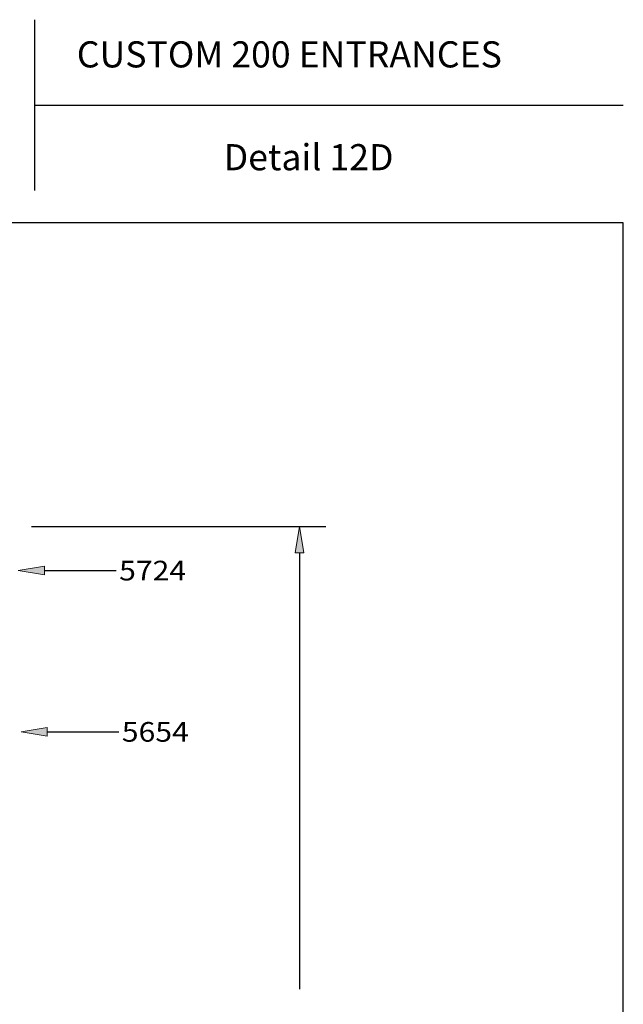
# Model space of a CAD drawing. Units: inches. Extents: x 0.3 to 8.2, y 0 to 11.
# Drawn here: x 5.2 to 8.2, y 6 to 11 of the extents above; entities that cross this region are included whole.
import ezdxf

# ---------------------------------------------------------------- set-up
doc = ezdxf.new("R2010")
doc.units = ezdxf.units.IN
doc.header["$MEASUREMENT"] = 0
doc.layers.add('DIM', color=7, linetype='Continuous')
doc.layers.add('TEXT', color=7, linetype='Continuous')

# ---------------------------------------------------------------- blocks, each defined once
blk = doc.blocks.new('block 2')
at = {"layer": 'DIM', "true_color": 0xff0000}
h = blk.add_hatch(color=1, dxfattribs=at)
h.dxf.hatch_style = 2
h.paths.add_polyline_path([(5.3004, 7.3349), (5.1667, 7.3572), (5.3004, 7.3795)])
at = {"layer": 'DIM', "lineweight": 0}
blk.add_lwpolyline([(5.3004, 7.3349), (5.1667, 7.3572), (5.3004, 7.3795), (5.3004, 7.3349)], dxfattribs=at)
at = {"layer": 'DIM', "color": 1, "lineweight": 25, "true_color": 0xff0000}
blk.add_lwpolyline([(5.3004, 7.3572), (5.6666, 7.3572)], dxfattribs=at)
blk = doc.blocks.new('block 3')
at = {"layer": 'DIM', "true_color": 0xff0000}
h = blk.add_hatch(color=1, dxfattribs=at)
h.dxf.hatch_style = 2
h.paths.add_polyline_path([(5.2866, 8.1601), (5.1528, 8.1824), (5.2866, 8.2047)])
at = {"layer": 'DIM', "lineweight": 0}
blk.add_lwpolyline([(5.2866, 8.1601), (5.1528, 8.1824), (5.2866, 8.2047), (5.2866, 8.1601)], dxfattribs=at)
at = {"layer": 'DIM', "color": 1, "lineweight": 25, "true_color": 0xff0000}
blk.add_lwpolyline([(5.2866, 8.1824), (5.6527, 8.1824)], dxfattribs=at)
blk = doc.blocks.new('block 168')
at = {"layer": 'DIM', "color": 1, "lineweight": 25, "true_color": 0xff0000}
blk.add_lwpolyline([(5.2204, 8.4078), (6.7261, 8.4078)], dxfattribs=at)
blk = doc.blocks.new('block 170')
at = {"layer": 'DIM', "color": 1, "lineweight": 25, "true_color": 0xff0000}
blk.add_lwpolyline([(6.5924, 8.2741), (6.5924, 6.04)], dxfattribs=at)
blk = doc.blocks.new('block 172')
at = {"layer": 'DIM', "true_color": 0xff0000}
h = blk.add_hatch(color=1, dxfattribs=at)
h.dxf.hatch_style = 2
h.paths.add_polyline_path([(6.5701, 8.2741), (6.5924, 8.4078), (6.6147, 8.2741)])
at = {"layer": 'DIM', "lineweight": 0}
blk.add_lwpolyline([(6.5701, 8.2741), (6.5924, 8.4078), (6.6147, 8.2741), (6.5701, 8.2741)], dxfattribs=at)
blk = doc.blocks.new('block 175')
at = {"layer": 'TEXT', "color": 3, "true_color": 0x00ff00, "insert": (5.6825, 7.3069), "char_height": 0.100571, "attachment_point": 7}
blk.add_mtext('\\fMyriad Pro|b0|i0|c0|p34;\\W1.125;5654', dxfattribs=at)
blk = doc.blocks.new('block 176')
at = {"layer": 'TEXT', "color": 3, "true_color": 0x00ff00, "insert": (5.6687, 8.1321), "char_height": 0.100571, "attachment_point": 7}
blk.add_mtext('\\fMyriad Pro|b0|i0|c0|p34;\\W1.125;5724', dxfattribs=at)
blk = doc.blocks.new('block 183')
at = {"layer": 'TEXT', "color": 3, "true_color": 0x00ff00, "insert": (6.2037, 10.2306), "char_height": 0.133737, "attachment_point": 7}
blk.add_mtext('\\fMyriad Pro|b0|i0|c0|p34;\\W1;Detail 12D', dxfattribs=at)
blk = doc.blocks.new('block 184')
at = {"layer": 'TEXT', "color": 3, "true_color": 0x00ff00, "insert": (5.4522, 10.7568), "char_height": 0.133737, "attachment_point": 7}
blk.add_mtext('\\fMyriad Pro|b0|i0|c0|p34;\\W1;CUSTOM 200 ENTRANCES', dxfattribs=at)
blk = doc.blocks.new('block 185')
at = {"color": 7, "lineweight": 25, "true_color": 0xffffff}
blk.add_lwpolyline([(8.2487, -0.0011), (8.2487, 9.9623), (0.2513, 9.9623), (0.2513, -0.0011), (8.2487, -0.0011)], dxfattribs=at)
blk = doc.blocks.new('block 186')
at = {"color": 7, "lineweight": 25, "true_color": 0xffffff}
blk.add_lwpolyline([(5.2349, 10.5638), (8.2487, 10.5638)], dxfattribs=at)
blk = doc.blocks.new('block 187')
at = {"color": 7, "lineweight": 25, "true_color": 0xffffff}
blk.add_lwpolyline([(5.2349, 11.0011), (5.2349, 10.1266)], dxfattribs=at)

msp = doc.modelspace()

# ---------------------------------------------------------------- block references
for name in ['block 187', 'block 186', 'block 185']:
    msp.add_blockref(name, (0, 0))
at = {"layer": 'DIM'}
for name in ['block 168', 'block 172', 'block 170', 'block 3', 'block 2']:
    msp.add_blockref(name, (0, 0), dxfattribs=at)
at = {"layer": 'TEXT'}
for name in ['block 184', 'block 183', 'block 176', 'block 175']:
    msp.add_blockref(name, (0, 0), dxfattribs=at)

doc.saveas('drawing.dxf')
